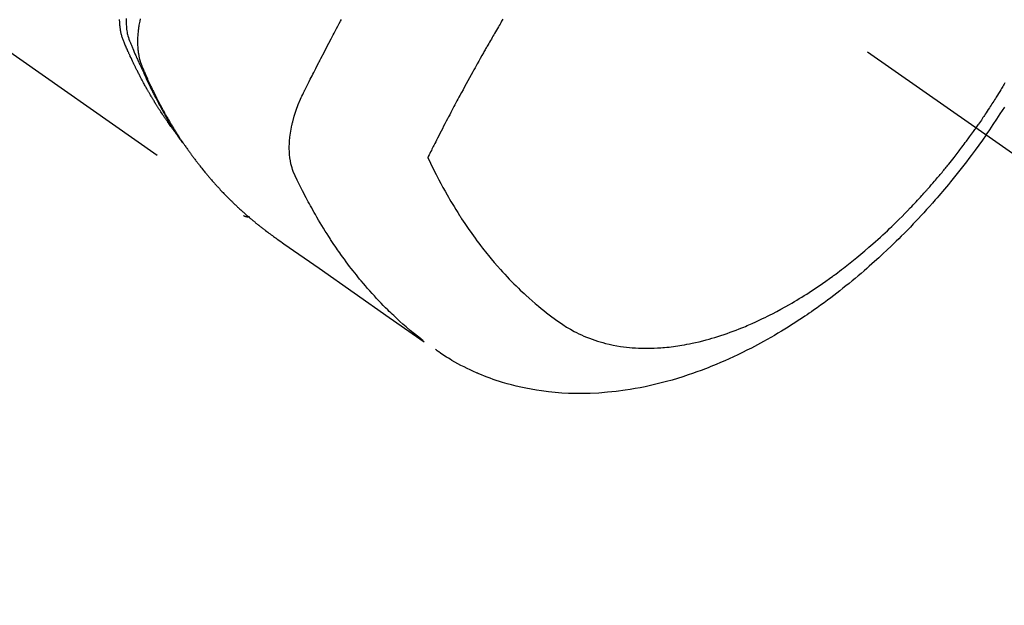
# Model space of a CAD drawing. Extents: x 0 to 26473, y -11033 to -2163.
# Drawn here: x 17517 to 17563, y -4267 to -4240 of the extents above; entities that cross this region are included whole.
import ezdxf

# ---------------------------------------------------------------- set-up
doc = ezdxf.new("R2010")
doc.units = 0
doc.header["$LTSCALE"] = 50
doc.header["$MEASUREMENT"] = 0
doc.linetypes.add('CENTER2', pattern=[1.125, 0.75, -0.125, 0.125, -0.125])
doc.linetypes.add('HIDDEN', pattern=[0.375, 0.25, -0.125])
doc.layers.get('0').update_dxf_attribs({"linetype": 'CONTINUOUS'})
doc.layers.get('DEFPOINTS').update_dxf_attribs({"color": 146, "linetype": 'CONTINUOUS'})
for name, color, linetype in [('150-機器', 8, 'CONTINUOUS'), ('160-文字', 254, 'CONTINUOUS'), ('166-寸法B', 11, 'CONTINUOUS')]:
    doc.layers.add(name, color=color, linetype=linetype)
doc.styles.add('KH001', font='txt')
doc.dimstyles.new('KH1xx030', dxfattribs={"dimscale": 30, "dimtxt": 2, "dimasz": 0.6, "dimexe": 0.3, "dimexo": 1.2, "dimgap": 0.5, "dimtad": 3, "dimdec": 1, "dimdsep": 46, "dimlunit": 6, "dimtxsty": 'KH001', "dimblk": 'DOT', "dimcen": 1, "dimdle": 1, "dimclrd": 256, "dimclre": 256, "dimclrt": 256, "dimadec": 0, "dimazin": 0, "dimtfac": 1, "dimtdec": 1, "dimtix": 1, "dimtmove": 2, "dimatfit": 3, "dimldrblk": 'CLOSEDBLANK', "dimfxl": 1, "dimtolj": 1, "dimtzin": 0, "dimlwd": -1, "dimlwe": -1, "dimarcsym": 0})

# ---------------------------------------------------------------- blocks, each defined once
blk = doc.blocks.new('_Dot')
at = {"color": 0, "linetype": 'ByBlock', "lineweight": -2}
blk.add_line((-0.5, 0), (-1, 0), dxfattribs=at)
at = {"color": 0, "linetype": 'ByBlock', "const_width": 0.5}
blk.add_lwpolyline([(-0.25, 0, 1), (0.25, 0, 1)], format="xyb", close=True, dxfattribs=at)
blk = doc.blocks.new('*D111')
at = {"layer": '166-寸法B', "transparency": 16777216}
for p, q in [((17771.041, -4010.058), (18031.941, -4010.058)), ((18022.941, -4352.058), (18022.941, -4028.058)), ((17511.693, -4370.058), (18031.941, -4370.058))]:
    blk.add_line(p, q, dxfattribs=at)
at = {"layer": 'DEFPOINTS', "color": 0, "transparency": 16777216}
for p in [(17735.041, -4010.058), (18022.941, -4010.058), (17475.693, -4370.058)]:
    blk.add_point(p, dxfattribs=at)
at = {"layer": '166-寸法B', "transparency": 16777216, "xscale": 18, "yscale": 18, "zscale": 18}
for p, rotation in [((18022.941, -4010.058), 90), ((18022.941, -4370.058), 270)]:
    blk.add_blockref('_Dot', p, dxfattribs=dict(at, rotation=rotation))
at = {"layer": '166-寸法B', "transparency": 16777216, "insert": (17977.941, -4190.058), "char_height": 60, "attachment_point": 5, "rotation": 90, "style": 'KH001'}
blk.add_mtext('\\A1;360', dxfattribs=at)
blk = doc.blocks.new('_ClosedBlank')
at = {"color": 0, "linetype": 'ByBlock', "lineweight": -2}
for p, q in [((-1, 0.1667), (0, 0)), ((-1, 0.1667), (-1, -0.1667)), ((0, 0), (-1, -0.1667))]:
    blk.add_line(p, q, dxfattribs=at)
blk = doc.blocks.new('F402_H')
at = {"layer": '150-機器', "color": 13, "linetype": 'CENTER2'}
blk.add_line((0, 0), (244.018, -170.863), dxfattribs=at)
at = {"layer": '150-機器', "color": 13, "linetype": 'HIDDEN'}
blk.add_line((140.96, -126.704), (201.303, -168.957), dxfattribs=at)
for points in [[(235.921, -165.194), (236.088, -164.951), (236.254, -164.708), (236.419, -164.464), (236.581, -164.219), (236.686, -164.058), (236.789, -163.897)], [(236.796, -162.77), (236.764, -162.824), (236.733, -162.877), (236.701, -162.931), (236.668, -162.984), (236.636, -163.038), (236.604, -163.091), (236.552, -163.177), (236.499, -163.262), (236.447, -163.347), (236.394, -163.432), (236.354, -163.495), (236.314, -163.559), (236.274, -163.622), (236.234, -163.686), (236.193, -163.749), (236.153, -163.812), (236.112, -163.875), (236.071, -163.938), (236.023, -164.012), (235.975, -164.085), (235.927, -164.158), (235.879, -164.231), (235.844, -164.283), (235.809, -164.335), (235.774, -164.387), (235.739, -164.439), (235.697, -164.501), (235.655, -164.564), (235.612, -164.626), (235.57, -164.688), (235.539, -164.732), (235.509, -164.775), (235.478, -164.819), (235.448, -164.862)], [(198.111, -165.067), (198.069, -165.013), (198.028, -164.96), (197.987, -164.906), (197.947, -164.852), (197.913, -164.806), (197.88, -164.76), (197.847, -164.714), (197.815, -164.667), (197.801, -164.648), (197.788, -164.628), (197.774, -164.609), (197.761, -164.59), (197.739, -164.558), (197.717, -164.527), (197.695, -164.496), (197.674, -164.465), (197.655, -164.438), (197.636, -164.41), (197.617, -164.383), (197.599, -164.355), (197.577, -164.323), (197.556, -164.291), (197.535, -164.259), (197.514, -164.227), (197.477, -164.172), (197.44, -164.116), (197.403, -164.06), (197.367, -164.004), (197.351, -163.98), (197.336, -163.956), (197.321, -163.932), (197.305, -163.908), (197.29, -163.883), (197.275, -163.859), (197.259, -163.834), (197.244, -163.81), (197.229, -163.785), (197.213, -163.76), (197.198, -163.735), (197.183, -163.711), (197.172, -163.695), (197.162, -163.678), (197.152, -163.662), (197.142, -163.646), (197.122, -163.613), (197.102, -163.58), (197.082, -163.547), (197.063, -163.514), (197.048, -163.489), (197.032, -163.464), (197.017, -163.439), (197.002, -163.414), (196.982, -163.381), (196.963, -163.347), (196.944, -163.314), (196.924, -163.28), (196.91, -163.255), (196.895, -163.23), (196.88, -163.205), (196.866, -163.18), (196.851, -163.154), (196.837, -163.129), (196.822, -163.103), (196.808, -163.078), (196.798, -163.061), (196.788, -163.044), (196.779, -163.027), (196.769, -163.01), (196.76, -162.993), (196.75, -162.976), (196.741, -162.959), (196.731, -162.942), (196.708, -162.899), (196.684, -162.856), (196.66, -162.814), (196.637, -162.771), (196.618, -162.737), (196.599, -162.702), (196.581, -162.668), (196.562, -162.634), (196.544, -162.599), (196.525, -162.564), (196.507, -162.529), (196.488, -162.494), (196.477, -162.472), (196.466, -162.45), (196.454, -162.428), (196.443, -162.406), (196.423, -162.367), (196.403, -162.328), (196.383, -162.288), (196.363, -162.249), (196.345, -162.214), (196.327, -162.179), (196.309, -162.143), (196.291, -162.108), (196.278, -162.081), (196.265, -162.055), (196.252, -162.028), (196.239, -162.002), (196.226, -161.975), (196.213, -161.948), (196.199, -161.921), (196.186, -161.894), (196.178, -161.876), (196.169, -161.859), (196.161, -161.841), (196.152, -161.823), (196.118, -161.751), (196.084, -161.679), (196.05, -161.606), (196.016, -161.534), (196.004, -161.507), (195.992, -161.48), (195.979, -161.452), (195.967, -161.425), (195.954, -161.398), (195.942, -161.371), (195.929, -161.343), (195.917, -161.316), (195.909, -161.297), (195.901, -161.279), (195.893, -161.261), (195.885, -161.242), (195.864, -161.196), (195.844, -161.15), (195.824, -161.104), (195.804, -161.058), (195.784, -161.012), (195.764, -160.965), (195.744, -160.919), (195.725, -160.872), (195.709, -160.834), (195.693, -160.796), (195.678, -160.757), (195.664, -160.719), (195.651, -160.68), (195.638, -160.642), (195.627, -160.603), (195.616, -160.563), (195.606, -160.526), (195.597, -160.488), (195.588, -160.45), (195.58, -160.411), (195.572, -160.372), (195.564, -160.332), (195.558, -160.292), (195.552, -160.252), (195.548, -160.223), (195.544, -160.195), (195.541, -160.166), (195.538, -160.137), (195.533, -160.088), (195.529, -160.039), (195.525, -159.99), (195.522, -159.94), (195.521, -159.907), (195.52, -159.873), (195.52, -159.839), (195.519, -159.805)], [(195.825, -159.762), (195.823, -159.835), (195.823, -159.908), (195.824, -159.982), (195.827, -160.055), (195.832, -160.126), (195.838, -160.196), (195.846, -160.267), (195.856, -160.337), (195.866, -160.398), (195.877, -160.459), (195.89, -160.519), (195.906, -160.579), (195.929, -160.654), (195.955, -160.728), (195.983, -160.801), (196.012, -160.874), (196.026, -160.908), (196.04, -160.942), (196.053, -160.976), (196.067, -161.009), (196.083, -161.049), (196.099, -161.088), (196.114, -161.127), (196.13, -161.166), (196.164, -161.247), (196.199, -161.328), (196.233, -161.409), (196.268, -161.49), (196.283, -161.524), (196.297, -161.557), (196.312, -161.59), (196.326, -161.623), (196.346, -161.669), (196.366, -161.714), (196.387, -161.759), (196.408, -161.804), (196.436, -161.861), (196.465, -161.917), (196.494, -161.974), (196.521, -162.031), (196.541, -162.076), (196.561, -162.12), (196.58, -162.165), (196.599, -162.21), (196.612, -162.241), (196.626, -162.272), (196.64, -162.302), (196.653, -162.333), (196.695, -162.425), (196.737, -162.517), (196.779, -162.609), (196.821, -162.7), (196.844, -162.748), (196.866, -162.796), (196.889, -162.844), (196.911, -162.891), (196.928, -162.926), (196.945, -162.96), (196.962, -162.994), (196.979, -163.029), (196.995, -163.063), (197.012, -163.097), (197.029, -163.131), (197.046, -163.165), (197.07, -163.212), (197.093, -163.258), (197.117, -163.305), (197.141, -163.352), (197.167, -163.402), (197.193, -163.453), (197.22, -163.504), (197.246, -163.554), (197.264, -163.588), (197.281, -163.621), (197.299, -163.654), (197.317, -163.688), (197.335, -163.721), (197.352, -163.755), (197.37, -163.788), (197.388, -163.821), (197.406, -163.855), (197.424, -163.888), (197.442, -163.92), (197.46, -163.953), (197.496, -164.019), (197.532, -164.085), (197.568, -164.151), (197.605, -164.217), (197.619, -164.242), (197.633, -164.266), (197.646, -164.291), (197.66, -164.315), (197.683, -164.356), (197.706, -164.397), (197.73, -164.438), (197.753, -164.479), (197.779, -164.524), (197.805, -164.568), (197.831, -164.612), (197.857, -164.657), (197.888, -164.709), (197.919, -164.761), (197.951, -164.812), (197.983, -164.864), (197.997, -164.887), (198.012, -164.911), (198.027, -164.934), (198.041, -164.957), (198.071, -165.004), (198.101, -165.051), (198.131, -165.097), (198.162, -165.144), (198.184, -165.178), (198.207, -165.213), (198.23, -165.247), (198.254, -165.281), (198.27, -165.304), (198.285, -165.327), (198.301, -165.349), (198.317, -165.372), (198.351, -165.42), (198.386, -165.468), (198.421, -165.515), (198.456, -165.563)], [(196.477, -159.786), (196.469, -159.82), (196.462, -159.855), (196.454, -159.889), (196.442, -159.952), (196.431, -160.014), (196.42, -160.077), (196.41, -160.14), (196.404, -160.183), (196.398, -160.225), (196.392, -160.268), (196.387, -160.311), (196.378, -160.394), (196.37, -160.477), (196.363, -160.56), (196.358, -160.644), (196.356, -160.711), (196.354, -160.778), (196.353, -160.845), (196.354, -160.912), (196.356, -160.968), (196.358, -161.024), (196.361, -161.08), (196.365, -161.135), (196.369, -161.181), (196.373, -161.227), (196.378, -161.272), (196.384, -161.318), (196.389, -161.354), (196.395, -161.391), (196.401, -161.427), (196.407, -161.463), (196.413, -161.498), (196.42, -161.533), (196.428, -161.568), (196.436, -161.603), (196.448, -161.655), (196.462, -161.707), (196.477, -161.759), (196.492, -161.81), (196.505, -161.849), (196.519, -161.888), (196.533, -161.926), (196.548, -161.964), (196.56, -161.995), (196.572, -162.025), (196.585, -162.055), (196.597, -162.085), (196.612, -162.119), (196.626, -162.152), (196.64, -162.185), (196.655, -162.218), (196.672, -162.258), (196.689, -162.297), (196.706, -162.337), (196.723, -162.376), (196.738, -162.409), (196.752, -162.442), (196.767, -162.474), (196.782, -162.507), (196.797, -162.54), (196.811, -162.572), (196.826, -162.605), (196.841, -162.637), (196.856, -162.67), (196.871, -162.702), (196.885, -162.735), (196.9, -162.767), (196.915, -162.8), (196.93, -162.832), (196.945, -162.864), (196.96, -162.896), (196.98, -162.937), (196.999, -162.978), (197.019, -163.019), (197.039, -163.06), (197.056, -163.095), (197.074, -163.131), (197.091, -163.167), (197.109, -163.202), (197.124, -163.234), (197.14, -163.266), (197.156, -163.298), (197.171, -163.33), (197.2, -163.386), (197.228, -163.443), (197.257, -163.499), (197.286, -163.556), (197.296, -163.574), (197.306, -163.593), (197.316, -163.612), (197.325, -163.631), (197.345, -163.668), (197.365, -163.705), (197.384, -163.742), (197.404, -163.779), (197.42, -163.81), (197.436, -163.841), (197.453, -163.872), (197.469, -163.903), (197.483, -163.927), (197.496, -163.952), (197.51, -163.976), (197.523, -164), (197.54, -164.031), (197.557, -164.062), (197.574, -164.092), (197.591, -164.123), (197.604, -164.147), (197.617, -164.171), (197.631, -164.196), (197.644, -164.22), (197.658, -164.244), (197.672, -164.268), (197.686, -164.292), (197.7, -164.316), (197.71, -164.334), (197.72, -164.353), (197.73, -164.371), (197.741, -164.389), (197.761, -164.425), (197.782, -164.461), (197.803, -164.497), (197.825, -164.533), (197.839, -164.557), (197.853, -164.58), (197.867, -164.604), (197.881, -164.627), (197.899, -164.657), (197.917, -164.687), (197.934, -164.716), (197.952, -164.746), (197.966, -164.77), (197.98, -164.793), (197.995, -164.816), (198.009, -164.84), (198.031, -164.875), (198.052, -164.91), (198.074, -164.945), (198.096, -164.98), (198.11, -165.004), (198.125, -165.027), (198.139, -165.05), (198.154, -165.073), (198.176, -165.108), (198.198, -165.143), (198.22, -165.177), (198.243, -165.211), (198.261, -165.24), (198.28, -165.268), (198.298, -165.297), (198.317, -165.325), (198.332, -165.348), (198.347, -165.371), (198.362, -165.394), (198.377, -165.417), (198.399, -165.451), (198.422, -165.485), (198.445, -165.519), (198.468, -165.553), (198.487, -165.581), (198.506, -165.609), (198.525, -165.638), (198.544, -165.666), (198.571, -165.705), (198.598, -165.744), (198.625, -165.782), (198.653, -165.821), (198.676, -165.854), (198.699, -165.888), (198.723, -165.921), (198.746, -165.954), (198.77, -165.987), (198.793, -166.02), (198.816, -166.053), (198.84, -166.085), (198.856, -166.107), (198.873, -166.129), (198.889, -166.15), (198.905, -166.172), (198.929, -166.204), (198.953, -166.237), (198.977, -166.269), (199.001, -166.301), (199.025, -166.334), (199.049, -166.366), (199.074, -166.398), (199.098, -166.43), (199.114, -166.451), (199.131, -166.473), (199.147, -166.494), (199.164, -166.515), (199.189, -166.547), (199.213, -166.579), (199.238, -166.61), (199.263, -166.642), (199.304, -166.694), (199.346, -166.747), (199.387, -166.799), (199.429, -166.851), (199.463, -166.892), (199.497, -166.933), (199.531, -166.974), (199.565, -167.015), (199.59, -167.046), (199.616, -167.076), (199.642, -167.107), (199.667, -167.137), (199.693, -167.167), (199.719, -167.198), (199.745, -167.228), (199.771, -167.258), (199.806, -167.298), (199.841, -167.338), (199.876, -167.378), (199.912, -167.417), (199.938, -167.447), (199.964, -167.477), (199.991, -167.507), (200.017, -167.536), (200.044, -167.566), (200.07, -167.595), (200.097, -167.624), (200.124, -167.654), (200.169, -167.702), (200.214, -167.75), (200.259, -167.798), (200.304, -167.846), (200.341, -167.884), (200.377, -167.922), (200.414, -167.96), (200.45, -167.998), (200.468, -168.017), (200.487, -168.036), (200.505, -168.055), (200.524, -168.074), (200.56, -168.111), (200.597, -168.148), (200.634, -168.185), (200.672, -168.222), (200.69, -168.241), (200.709, -168.259), (200.728, -168.277), (200.747, -168.296), (200.775, -168.323), (200.803, -168.351), (200.832, -168.378), (200.86, -168.405), (200.879, -168.423), (200.897, -168.441), (200.916, -168.459), (200.935, -168.477), (200.963, -168.504), (200.992, -168.532), (201.02, -168.559), (201.049, -168.585), (201.088, -168.621), (201.126, -168.656), (201.165, -168.691), (201.204, -168.726), (201.233, -168.753), (201.262, -168.779), (201.291, -168.805), (201.32, -168.831), (201.34, -168.849), (201.359, -168.866), (201.379, -168.883), (201.398, -168.9), (201.418, -168.918), (201.437, -168.935), (201.457, -168.953), (201.476, -168.97), (201.488, -168.98), (201.5, -168.99), (201.512, -169), (201.524, -169.01), (201.552, -169.034), (201.58, -169.058), (201.608, -169.082), (201.636, -169.106), (201.666, -169.131), (201.695, -169.156), (201.725, -169.181), (201.755, -169.206), (201.775, -169.223), (201.795, -169.239), (201.816, -169.256), (201.836, -169.272), (201.856, -169.289), (201.876, -169.305), (201.896, -169.322), (201.916, -169.338), (201.936, -169.355), (201.957, -169.371), (201.977, -169.388), (201.998, -169.404), (202.008, -169.412), (202.018, -169.42), (202.028, -169.428), (202.039, -169.436), (202.069, -169.46), (202.1, -169.484), (202.131, -169.508), (202.161, -169.532), (202.182, -169.548), (202.202, -169.564), (202.223, -169.58), (202.244, -169.596), (202.264, -169.612), (202.285, -169.628), (202.305, -169.643), (202.326, -169.659), (202.377, -169.699), (202.429, -169.738), (202.482, -169.777), (202.534, -169.815), (202.587, -169.853), (202.64, -169.891), (202.693, -169.929), (202.746, -169.967), (202.782, -169.992), (202.817, -170.018), (202.853, -170.043), (202.889, -170.068), (202.962, -170.12), (203.035, -170.171), (203.108, -170.222), (203.181, -170.273), (204.816, -171.416), (206.451, -172.56), (208.085, -173.705), (209.719, -174.851)], [(209.665, -174.794), (209.467, -174.636), (209.269, -174.477), (209.073, -174.316), (208.879, -174.152), (208.731, -174.023), (208.586, -173.892), (208.441, -173.76), (208.299, -173.626), (208.229, -173.559), (208.159, -173.492), (208.09, -173.425), (208.021, -173.357), (207.917, -173.254), (207.814, -173.15), (207.712, -173.045), (207.611, -172.939), (207.502, -172.824), (207.395, -172.707), (207.288, -172.59), (207.183, -172.472), (207.082, -172.358), (206.982, -172.242), (206.883, -172.126), (206.785, -172.009), (206.708, -171.916), (206.632, -171.822), (206.556, -171.728), (206.481, -171.634), (206.401, -171.532), (206.321, -171.43), (206.243, -171.327), (206.165, -171.224), (206.08, -171.11), (205.996, -170.996), (205.913, -170.881), (205.831, -170.766), (205.781, -170.695), (205.731, -170.624), (205.682, -170.553), (205.632, -170.482), (205.57, -170.391), (205.509, -170.301), (205.448, -170.209), (205.387, -170.118), (205.358, -170.073), (205.329, -170.029), (205.3, -169.984), (205.271, -169.939), (205.188, -169.81), (205.107, -169.68), (205.026, -169.549), (204.946, -169.418), (204.87, -169.292), (204.794, -169.165), (204.72, -169.038), (204.646, -168.91), (204.588, -168.808), (204.531, -168.706), (204.474, -168.603), (204.417, -168.5), (204.366, -168.407), (204.316, -168.313), (204.265, -168.219), (204.216, -168.125), (204.159, -168.016), (204.103, -167.906), (204.047, -167.796), (203.99, -167.686), (203.89, -167.494), (203.792, -167.301), (203.701, -167.105), (203.618, -166.906), (203.586, -166.816), (203.557, -166.726), (203.531, -166.635), (203.508, -166.543), (203.48, -166.401), (203.458, -166.259), (203.443, -166.115), (203.434, -165.971), (203.431, -165.85), (203.431, -165.73), (203.434, -165.609), (203.441, -165.489), (203.459, -165.302), (203.484, -165.116), (203.515, -164.931), (203.552, -164.747), (203.561, -164.707), (203.57, -164.668), (203.579, -164.628), (203.588, -164.589), (203.661, -164.317), (203.744, -164.048), (203.84, -163.783), (203.951, -163.525), (203.985, -163.453), (204.02, -163.382), (204.055, -163.311), (204.09, -163.24), (204.108, -163.205), (204.126, -163.169), (204.144, -163.133), (204.161, -163.098), (204.174, -163.071), (204.188, -163.044), (204.201, -163.018), (204.214, -162.991), (204.263, -162.893), (204.311, -162.795), (204.36, -162.697), (204.409, -162.599), (204.45, -162.519), (204.49, -162.438), (204.53, -162.358), (204.571, -162.278), (204.619, -162.183), (204.662, -162.096), (204.715, -161.993), (204.789, -161.851), (204.812, -161.806), (204.832, -161.767), (204.845, -161.742), (204.844, -161.743), (204.84, -161.751), (204.835, -161.76), (204.83, -161.77), (204.825, -161.779), (204.822, -161.784), (204.839, -161.752), (204.867, -161.698), (204.899, -161.637), (205.067, -161.314), (205.183, -161.092), (205.277, -160.911), (205.383, -160.709), (205.43, -160.62), (205.477, -160.531), (205.524, -160.442), (205.571, -160.353), (205.634, -160.237), (205.696, -160.121), (205.758, -160.006), (205.821, -159.89), (205.859, -159.818)], [(213.391, -159.794), (213.361, -159.845), (213.33, -159.897), (213.292, -159.961), (213.255, -160.025), (213.217, -160.09), (213.179, -160.154), (213.134, -160.231), (213.089, -160.309), (213.044, -160.386), (212.999, -160.464), (212.962, -160.528), (212.924, -160.593), (212.887, -160.657), (212.85, -160.722), (212.809, -160.793), (212.769, -160.864), (212.728, -160.935), (212.687, -161.006), (212.662, -161.051), (212.636, -161.096), (212.61, -161.141), (212.584, -161.186), (212.559, -161.232), (212.533, -161.277), (212.507, -161.322), (212.482, -161.368), (212.409, -161.497), (212.336, -161.626), (212.263, -161.755), (212.191, -161.884), (212.14, -161.975), (212.09, -162.065), (212.04, -162.156), (211.989, -162.246), (211.911, -162.388), (211.833, -162.531), (211.754, -162.673), (211.676, -162.815), (211.603, -162.951), (211.529, -163.086), (211.456, -163.222), (211.383, -163.358), (211.337, -163.442), (211.292, -163.526), (211.247, -163.61), (211.202, -163.694), (211.154, -163.785), (211.106, -163.875), (211.058, -163.966), (211.01, -164.057), (210.959, -164.154), (210.909, -164.251), (210.858, -164.347), (210.807, -164.444), (210.747, -164.56), (210.686, -164.677), (210.626, -164.793), (210.566, -164.909), (210.509, -165.019), (210.453, -165.129), (210.396, -165.239), (210.34, -165.349), (210.298, -165.433), (210.255, -165.517), (210.213, -165.601), (210.17, -165.685), (210.141, -165.743), (210.112, -165.801), (210.083, -165.859), (210.054, -165.917), (210.018, -165.988), (209.982, -166.059), (209.947, -166.13), (209.912, -166.201), (209.905, -166.214), (209.899, -166.227), (209.893, -166.24), (209.887, -166.253)], [(209.887, -166.253), (210.013, -166.514), (210.141, -166.775), (210.271, -167.034), (210.403, -167.292), (210.498, -167.469), (210.594, -167.646), (210.691, -167.822), (210.79, -167.996), (210.848, -168.097), (210.907, -168.197), (210.966, -168.297), (211.025, -168.397), (211.11, -168.537), (211.195, -168.677), (211.282, -168.816), (211.37, -168.955), (211.394, -168.992), (211.418, -169.029), (211.442, -169.066), (211.466, -169.103), (211.619, -169.334), (211.775, -169.563), (211.934, -169.791), (212.096, -170.016), (212.18, -170.131), (212.265, -170.245), (212.351, -170.358), (212.438, -170.471), (212.505, -170.557), (212.574, -170.643), (212.642, -170.728), (212.712, -170.813), (212.849, -170.98), (212.989, -171.146), (213.13, -171.31), (213.273, -171.472), (213.376, -171.585), (213.479, -171.698), (213.584, -171.809), (213.689, -171.919), (213.795, -172.028), (213.901, -172.136), (214.008, -172.242), (214.116, -172.348), (214.202, -172.431), (214.289, -172.514), (214.377, -172.596), (214.465, -172.677), (214.608, -172.806), (214.753, -172.934), (214.899, -173.06), (215.047, -173.184), (215.172, -173.286), (215.298, -173.388), (215.424, -173.488), (215.552, -173.587), (215.668, -173.675), (215.785, -173.762), (215.904, -173.848), (216.023, -173.932), (216.19, -174.046), (216.361, -174.155), (216.534, -174.259), (216.711, -174.358), (216.823, -174.416), (216.936, -174.472), (217.051, -174.526), (217.166, -174.577), (217.293, -174.63), (217.42, -174.68), (217.548, -174.727), (217.678, -174.772), (217.801, -174.812), (217.925, -174.85), (218.05, -174.885), (218.175, -174.918), (218.35, -174.96), (218.526, -174.997), (218.703, -175.03), (218.88, -175.059), (219.015, -175.078), (219.15, -175.094), (219.285, -175.108), (219.42, -175.12), (219.569, -175.131), (219.719, -175.139), (219.868, -175.144), (220.017, -175.146), (220.161, -175.146), (220.304, -175.144), (220.447, -175.139), (220.591, -175.132), (220.674, -175.128), (220.757, -175.122), (220.84, -175.116), (220.924, -175.109), (221.029, -175.099), (221.135, -175.088), (221.241, -175.076), (221.346, -175.062), (221.442, -175.049), (221.539, -175.035), (221.635, -175.02), (221.731, -175.004), (221.851, -174.984), (221.97, -174.961), (222.089, -174.938), (222.208, -174.914), (222.374, -174.877), (222.54, -174.839), (222.704, -174.798), (222.869, -174.755), (223.003, -174.718), (223.137, -174.679), (223.271, -174.64), (223.405, -174.598), (223.552, -174.551), (223.699, -174.502), (223.845, -174.452), (223.99, -174.4), (224.128, -174.349), (224.264, -174.298), (224.401, -174.245), (224.536, -174.19), (224.617, -174.157), (224.697, -174.124), (224.777, -174.091), (224.857, -174.056), (225.018, -173.986), (225.179, -173.913), (225.339, -173.839), (225.499, -173.763), (225.615, -173.707), (225.73, -173.65), (225.846, -173.593), (225.96, -173.534), (226.158, -173.43), (226.355, -173.325), (226.551, -173.216), (226.746, -173.106), (226.862, -173.039), (226.978, -172.971), (227.093, -172.902), (227.208, -172.832), (227.324, -172.761), (227.439, -172.689), (227.554, -172.616), (227.669, -172.542), (227.785, -172.467), (227.9, -172.391), (228.015, -172.314), (228.13, -172.237), (228.292, -172.126), (228.453, -172.014), (228.613, -171.9), (228.772, -171.784), (228.806, -171.759), (228.84, -171.734), (228.875, -171.708), (228.909, -171.683), (229, -171.614), (229.091, -171.546), (229.182, -171.477), (229.273, -171.408), (229.429, -171.287), (229.584, -171.165), (229.738, -171.041), (229.891, -170.917), (230.081, -170.759), (230.271, -170.599), (230.458, -170.438), (230.645, -170.275), (230.761, -170.172), (230.876, -170.068), (230.991, -169.964), (231.105, -169.859), (231.211, -169.761), (231.316, -169.662), (231.421, -169.562), (231.525, -169.463), (231.612, -169.378), (231.699, -169.294), (231.786, -169.209), (231.872, -169.124), (232.001, -168.994), (232.129, -168.864), (232.257, -168.733), (232.384, -168.602), (232.451, -168.531), (232.519, -168.459), (232.587, -168.388), (232.654, -168.316), (232.721, -168.244), (232.788, -168.172), (232.855, -168.1), (232.921, -168.027), (232.971, -167.972), (233.02, -167.917), (233.07, -167.862), (233.119, -167.807), (233.143, -167.78), (233.167, -167.753), (233.191, -167.726), (233.214, -167.699), (233.289, -167.614), (233.363, -167.529), (233.437, -167.444), (233.511, -167.359), (233.559, -167.302), (233.608, -167.245), (233.656, -167.188), (233.704, -167.131), (233.744, -167.084), (233.784, -167.036), (233.823, -166.988), (233.863, -166.941), (233.903, -166.893), (233.943, -166.845), (233.982, -166.797), (234.022, -166.749), (234.061, -166.7), (234.101, -166.652), (234.14, -166.603), (234.179, -166.554), (234.241, -166.476), (234.303, -166.398), (234.365, -166.32), (234.427, -166.241), (234.473, -166.182), (234.519, -166.122), (234.565, -166.063), (234.611, -166.003), (234.656, -165.944), (234.702, -165.884), (234.747, -165.824), (234.793, -165.764), (234.845, -165.694), (234.898, -165.624), (234.95, -165.554), (235.002, -165.483), (235.039, -165.433), (235.076, -165.382), (235.113, -165.332), (235.149, -165.281), (235.194, -165.22), (235.238, -165.159), (235.282, -165.098), (235.325, -165.036), (235.356, -164.993), (235.387, -164.949), (235.417, -164.906), (235.448, -164.862)], [(235.921, -165.194), (235.75, -165.434), (235.578, -165.673), (235.405, -165.911), (235.23, -166.148), (235.115, -166.301), (234.999, -166.453), (234.882, -166.605), (234.764, -166.756), (234.638, -166.916), (234.512, -167.075), (234.384, -167.233), (234.256, -167.39), (234.165, -167.501), (234.073, -167.611), (233.982, -167.721), (233.889, -167.83), (233.804, -167.93), (233.719, -168.029), (233.633, -168.128), (233.547, -168.227), (233.414, -168.378), (233.28, -168.529), (233.145, -168.679), (233.009, -168.828), (232.889, -168.959), (232.769, -169.089), (232.647, -169.218), (232.525, -169.347), (232.387, -169.491), (232.248, -169.635), (232.107, -169.777), (231.966, -169.919), (231.85, -170.035), (231.733, -170.15), (231.616, -170.264), (231.498, -170.378), (231.304, -170.562), (231.109, -170.745), (230.913, -170.927), (230.715, -171.107), (230.594, -171.215), (230.474, -171.322), (230.352, -171.428), (230.23, -171.534), (230.091, -171.654), (229.951, -171.772), (229.81, -171.89), (229.669, -172.007), (229.528, -172.122), (229.386, -172.237), (229.244, -172.35), (229.101, -172.463), (228.959, -172.574), (228.816, -172.684), (228.672, -172.793), (228.528, -172.902), (228.366, -173.021), (228.203, -173.14), (228.039, -173.257), (227.875, -173.373), (227.774, -173.443), (227.674, -173.513), (227.573, -173.582), (227.472, -173.65), (227.316, -173.754), (227.16, -173.857), (227.003, -173.959), (226.845, -174.06), (226.688, -174.159), (226.531, -174.256), (226.373, -174.353), (226.214, -174.448), (226.046, -174.547), (225.878, -174.644), (225.709, -174.74), (225.539, -174.834), (225.398, -174.911), (225.257, -174.987), (225.115, -175.063), (224.973, -175.137), (224.766, -175.243), (224.558, -175.346), (224.349, -175.448), (224.139, -175.547), (223.94, -175.639), (223.739, -175.728), (223.538, -175.816), (223.336, -175.901), (223.212, -175.952), (223.088, -176.003), (222.963, -176.052), (222.838, -176.101), (222.637, -176.177), (222.435, -176.251), (222.233, -176.323), (222.029, -176.392), (221.779, -176.474), (221.528, -176.552), (221.276, -176.627), (221.023, -176.698), (220.773, -176.765), (220.521, -176.828), (220.269, -176.886), (220.016, -176.941), (219.784, -176.988), (219.551, -177.03), (219.318, -177.07), (219.084, -177.106), (218.678, -177.159), (218.272, -177.202), (217.864, -177.234), (217.455, -177.254), (217.205, -177.26), (216.954, -177.262), (216.704, -177.258), (216.453, -177.251), (216.137, -177.234), (215.822, -177.21), (215.508, -177.179), (215.195, -177.139), (214.949, -177.102), (214.705, -177.06), (214.461, -177.013), (214.219, -176.961), (214.006, -176.911), (213.794, -176.857), (213.583, -176.799), (213.373, -176.738), (213.228, -176.692), (213.083, -176.645), (212.94, -176.596), (212.797, -176.545), (212.663, -176.495), (212.53, -176.443), (212.398, -176.39), (212.266, -176.335), (212.24, -176.324), (212.214, -176.313), (212.189, -176.302), (212.163, -176.291), (212.015, -176.225), (211.868, -176.158), (211.722, -176.088), (211.577, -176.017), (211.434, -175.944), (211.291, -175.869), (211.15, -175.791), (211.01, -175.71), (210.929, -175.662), (210.848, -175.612), (210.767, -175.562), (210.687, -175.511), (210.616, -175.464), (210.545, -175.417), (210.475, -175.369), (210.405, -175.32), (210.366, -175.293), (210.327, -175.265), (210.289, -175.238), (210.25, -175.21)], [(201.291, -168.949), (201.293, -168.951), (201.295, -168.952), (201.297, -168.953), (201.298, -168.955), (201.301, -168.955), (201.303, -168.957), (201.305, -168.958), (201.306, -168.959), (201.308, -168.96), (201.31, -168.962), (201.312, -168.963), (201.314, -168.963), (201.316, -168.964), (201.318, -168.966), (201.32, -168.967), (201.322, -168.968), (201.324, -168.969), (201.326, -168.97), (201.328, -168.972), (201.33, -168.972), (201.332, -168.973), (201.334, -168.975), (201.336, -168.975), (201.338, -168.976), (201.34, -168.977), (201.343, -168.978), (201.344, -168.979), (201.346, -168.98), (201.348, -168.981), (201.35, -168.982), (201.353, -168.983), (201.354, -168.984), (201.357, -168.984), (201.358, -168.986), (201.361, -168.987), (201.363, -168.988), (201.365, -168.988), (201.367, -168.988), (201.369, -168.989), (201.372, -168.99), (201.374, -168.991), (201.376, -168.992), (201.378, -168.992), (201.38, -168.993), (201.383, -168.994), (201.385, -168.995), (201.387, -168.996), (201.389, -168.996), (201.391, -168.996), (201.393, -168.997), (201.396, -168.998), (201.398, -168.999), (201.4, -168.999), (201.402, -168.999), (201.404, -169), (201.406, -169.001), (201.409, -169.002), (201.411, -169.002), (201.413, -169.002), (201.416, -169.003), (201.418, -169.003), (201.42, -169.003), (201.422, -169.004), (201.425, -169.005), (201.428, -169.005), (201.43, -169.005), (201.432, -169.006), (201.434, -169.006), (201.436, -169.006), (201.439, -169.007), (201.441, -169.007), (201.443, -169.007), (201.445, -169.008), (201.448, -169.008), (201.45, -169.009), (201.453, -169.009), (201.455, -169.009), (201.457, -169.01), (201.46, -169.009), (201.462, -169.01), (201.464, -169.01), (201.466, -169.01), (201.469, -169.011), (201.471, -169.01), (201.474, -169.01), (201.476, -169.011), (201.478, -169.011), (201.481, -169.011), (201.483, -169.011), (201.485, -169.011), (201.488, -169.011), (201.49, -169.011), (201.492, -169.011), (201.495, -169.011), (201.497, -169.011), (201.5, -169.012), (201.502, -169.011), (201.505, -169.011), (201.507, -169.011), (201.51, -169.011), (201.512, -169.012), (201.514, -169.01), (201.516, -169.011), (201.519, -169.01), (201.521, -169.011), (201.524, -169.01), (201.526, -169.01), (201.529, -169.01), (201.531, -169.01), (201.534, -169.01), (201.536, -169.009), (201.538, -169.009), (201.541, -169.009), (201.543, -169.009), (201.546, -169.008), (201.548, -169.008), (201.55, -169.008), (201.553, -169.007), (201.555, -169.007), (201.558, -169.007), (201.56, -169.007), (201.562, -169.005), (201.564, -169.006), (201.567, -169.005), (201.57, -169.005), (201.572, -169.004), (201.574, -169.004)]]:
    blk.add_lwpolyline(points, dxfattribs=at)

msp = doc.modelspace()

# ---------------------------------------------------------------- block references
at = {"layer": '150-機器'}
msp.add_blockref('F402_H', (17326.041, -4079.895), dxfattribs=at)

# ---------------------------------------------------------------- dimensions: what is measured, and where the dimension line sits
at = {"layer": '166-寸法B'}
dim = msp.add_linear_dim(base=(18022.941, -4010.058), p1=(17475.693, -4370.058), p2=(17735.041, -4010.058), angle=90, dimstyle='KH1xx030', override={"dimtmove": 1}, dxfattribs=at)
dim.commit()
dim.dimension.update_dxf_attribs({"geometry": '*D111', "text_midpoint": (18022.941, -4190.058), "dimtype": 128})

# ---------------------------------------------------------------- leaders
at = {"layer": '160-文字', "annotation_type": 0, "has_hookline": 1, "hookline_direction": 0, "text_width": 963.959}
msp.add_leader([(17446.034, -4072.677), (18157.934, -5083.269), (18175.934, -5083.269)], dimstyle='KH1xx030', override={"dimgap": 0.5, "dimtad": 1}, dxfattribs=at)
at = {"layer": '160-文字'}
msp.add_leader([(17206.034, -4080.058), (18157.934, -5083.269)], dimstyle='KH1xx030', override={"dimgap": 0.5, "dimtad": 1}, dxfattribs=at)

doc.saveas('drawing.dxf')
